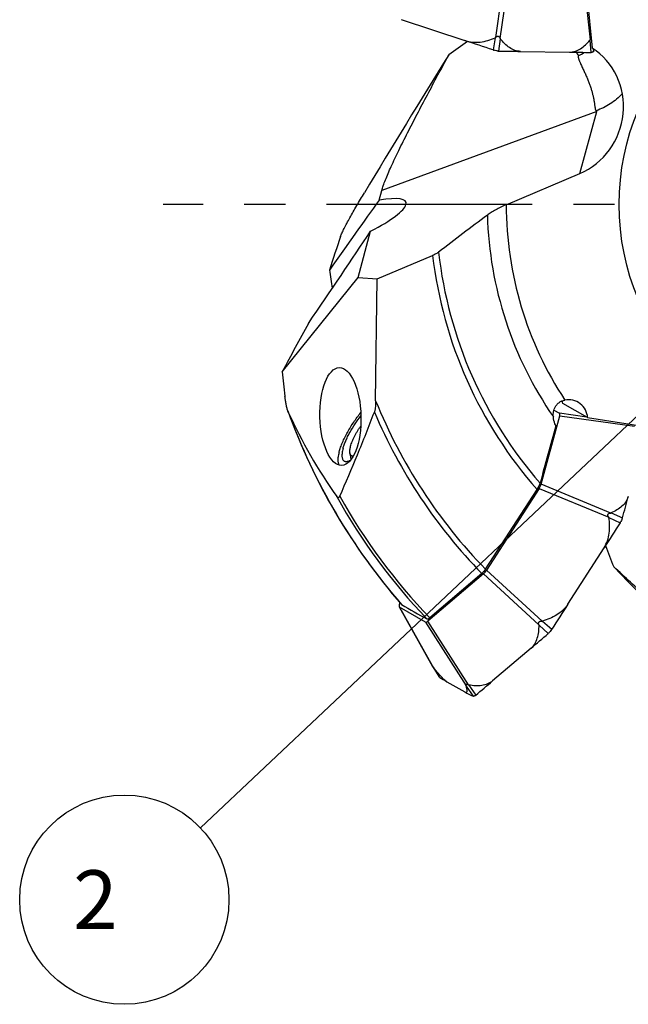
# Model space of a CAD drawing. Units: millimetres. Extents: x 0 to 594, y 0 to 420.
# Drawn here: x 207 to 243, y 178 to 236 of the extents above; entities that cross this region are included whole.
import ezdxf

# ---------------------------------------------------------------- set-up
doc = ezdxf.new("R2010")
doc.units = ezdxf.units.MM
doc.header["$LTSCALE"] = 32.67
doc.linetypes.add('CENTER', pattern=[0.6, 0.375, -0.075, 0.075, -0.075])
doc.layers.get('0').update_dxf_attribs({"linetype": 'CONTINUOUS'})
for name, color, linetype in [('10105084_CL', 7, 'CONTINUOUS'), ('607065095-000_CL', 7, 'CONTINUOUS'), ('607066047-000_AXIS', 7, 'CONTINUOUS'), ('607066047-000_CL', 7, 'CONTINUOUS'), ('DIN912-M10X30-12_9_REF', 7, 'CONTINUOUS')]:
    doc.layers.add(name, color=color, linetype=linetype)
doc.styles.get("Standard").update_dxf_attribs({"font": 'TXT.SHX', "width": 0.7})
doc.dimstyles.get("Standard").update_dxf_attribs({"dimtxt": 3.5, "dimasz": 3.5, "dimexe": 1.5, "dimexo": 0, "dimtad": 1, "dimdec": 3, "dimdsep": 46, "dimtxsty": 'STANDARD', "dimblk": '_FILLED', "dimblk1": '_FILLED', "dimblk2": '_FILLED', "dimcen": 0.09, "dimclrt": 2, "dimadec": 3, "dimazin": 2, "dimtol": 1, "dimtp": 0.005, "dimtm": 0.005, "dimtfac": 1, "dimtdec": 3, "dimtofl": 0, "dimtmove": 0, "dimatfit": 3, "dimldrblk": '_FILLED', "dimfxl": 1, "dimtolj": 1, "dimarcsym": 0})

# ---------------------------------------------------------------- blocks, each defined once
blk = doc.blocks.new('_FILLED')
at = {"color": 0, "linetype": 'BYBLOCK'}
blk.add_solid([(0, 0), (-1, 0.125), (-1, -0.125)], dxfattribs=at)
blk = doc.blocks.new('BALLOON_BL7', base_point=(212.76, 183.95))
at = {"layer": 'DIN912-M10X30-12_9_REF', "color": 3, "linetype": 'CONTINUOUS'}
blk.add_circle((212.76, 183.95), 6.231, dxfattribs=at)
at = {"layer": 'DIN912-M10X30-12_9_REF', "color": 2, "linetype": 'CONTINUOUS', "insert": (208.635, 185.7), "char_height": 3.5, "width": 12.375, "attachment_point": 1, "line_spacing_factor": 0.9}
blk.add_mtext(' 2 ', dxfattribs=at)

msp = doc.modelspace()

# ---------------------------------------------------------------- linework, layer by layer
at = {"layer": '10105084_CL', "color": 7, "linetype": 'CONTINUOUS'}
msp.add_line((226.1934, 210.5561), (226.2561, 210.1595), dxfattribs=at)
for points, knots in [([(226.2374, 210.9591), (226.2497, 211.0041), (226.2785, 211.097), (226.3312, 211.2388), (226.3945, 211.3871), (226.4677, 211.54), (226.5498, 211.6955), (226.6397, 211.8516), (226.7362, 212.0063), (226.8044, 212.1075), (226.8395, 212.1575)], [0, 0, 0, 0, 0.1039242, 0.2165334, 0.3366521, 0.4629527, 0.5939913, 0.7282395, 0.864113, 1, 1, 1, 1]), ([(226.1934, 210.5561), (226.1914, 210.5691), (226.1883, 210.5965), (226.1868, 210.6394), (226.1881, 210.6856), (226.1923, 210.7348), (226.1994, 210.7871), (226.2129, 210.8626), (226.2268, 210.9201), (226.2374, 210.9591)], [0, 0, 0, 0, 0.0972374, 0.2022714, 0.3153071, 0.4364229, 0.5655953, 0.7027175, 1, 1, 1, 1]), ([(226.3933, 210.3699), (226.3802, 210.3692), (226.3549, 210.3696), (226.3187, 210.377), (226.2864, 210.3911), (226.2584, 210.412), (226.2349, 210.4394), (226.2161, 210.473), (226.2019, 210.5124), (226.1958, 210.541), (226.1934, 210.5561)], [0, 0, 0, 0, 0.1290201, 0.2480744, 0.3612218, 0.4732819, 0.5892304, 0.713509, 0.8496072, 1, 1, 1, 1])]:
    msp.add_open_spline(points, degree=3, knots=knots, dxfattribs=at)
at = {"layer": '607065095-000_CL', "color": 9, "linetype": 'CONTINUOUS'}
for p, q in [((235.5023, 239.7433), (234.8643, 235.2969)), ((235.1424, 235.2431), (235.7804, 239.6895)), ((239.9996, 239.6262), (240.4987, 235.1627)), ((234.8465, 235.2824), (234.7217, 234.5583)), ((235.1511, 235.2235), (235.0461, 234.4956)), ((240.4893, 235.1434), (240.541, 234.4131)), ((240.6839, 234.6316), (240.6976, 234.4686)), ((238.7936, 213.6415), (238.8397, 213.637)), ((240.2959, 212.6884), (238.6754, 212.9168)), ((238.6881, 212.7749), (243.1354, 212.1483)), ((237.4562, 208.448), (241.6043, 206.7243)), ((241.7256, 206.9803), (237.5775, 208.7039)), ((241.6139, 206.7035), (242.2842, 206.4025)), ((241.7467, 206.9838), (242.4257, 206.7011)), ((237.6368, 200.5402), (234.3309, 203.5766)), ((234.1467, 203.3565), (237.4526, 200.3201)), ((231.1388, 197.8116), (229.1437, 201.3687)), ((230.6983, 200.4829), (233.1124, 196.6871)), ((233.2516, 196.7424), (230.8375, 200.5383)), ((237.458, 200.2991), (237.9991, 199.8015)), ((237.6597, 200.5402), (238.214, 200.0583)), ((231.1518, 197.7936), (231.5023, 197.2203)), ((233.1187, 196.6729), (233.527, 196.0667)), ((233.2712, 196.7335), (233.6894, 196.1312))]:
    msp.add_line(p, q, dxfattribs=at)
at = {"layer": '607065095-000_CL', "color": 7, "linetype": 'CONTINUOUS'}
for p, q in [((229.2445, 236.3671), (233.042, 235.1124)), ((234.7423, 234.5516), (234.7217, 234.5583)), ((236.351, 234.4724), (239.2666, 234.4287)), ((238.8388, 213.6399), (238.7988, 213.6438)), ((238.3448, 213.1052), (238.6754, 212.9168)), ((237.5775, 208.7039), (238.6881, 212.7749)), ((237.4562, 208.448), (234.3309, 203.5766)), ((242.2958, 206.4207), (242.2842, 206.4025)), ((239.1701, 201.5472), (241.3298, 204.9134)), ((234.1467, 203.3565), (230.8375, 200.5383)), ((229.1672, 201.6434), (229.131, 201.5106)), ((229.1396, 201.3664), (231.0892, 197.8904)), ((230.6983, 200.4829), (229.1437, 201.3687)), ((238.214, 200.0583), (238.2023, 200.0401)), ((236.9785, 198.928), (234.6918, 196.9806)), ((231.0968, 197.8758), (231.4881, 197.2354)), ((231.9608, 196.9345), (233.0351, 196.3224)), ((233.5335, 196.064), (233.527, 196.0667))]:
    msp.add_line(p, q, dxfattribs=at)
for centre, radius, start, end in [((233.9968, 236.8828), 7.1225, 340.685605, 341.245854), ((235.1849, 235.901), 1.4202, 251.840682, 253.284401), ((235.056, 235.2932), 0.7977, 263.926475, 266.057094), ((235.0501, 235.2066), 0.7109, 266.050068, 268.350283), ((235.0885, 236.5642), 2.0691, 268.371277, 268.826862), ((239.9677, 475.1255), 240.6803, 268.828305, 269.138999), ((242.6422, 458.5187), 224.1155, 269.136995, 269.462824), ((240.5562, 236.0197), 1.6067, 269.458587, 269.998136), ((240.6413, 234.489), 0.0599, 333.452301, 340.116376), ((233.9408, 236.9024), 7.1818, 340.191457, 340.685683), ((10.5795, 271.3103), 240.6803, 344.428305, 344.738999), ((241.1379, 207.1608), 1.3743, 327.415198, 330.370695), ((241.6555, 206.909), 0.7977, 339.526475, 341.657094), ((241.738, 206.8818), 0.7109, 341.650068, 343.950283), ((240.4325, 207.2566), 2.0691, 343.971277, 344.426862), ((236.9987, 200.8159), 1.432, 325.756717, 327.193116), ((54.2331, 413.4936), 281.8409, 310.421016, 310.694114), ((236.4439, 201.6098), 2.3851, 310.696775, 311.1032), ((231.6812, 198.2334), 0.6851, 210.085452, 211.465391), ((232.9324, 199.04), 2.1739, 213.360479, 214.409038), ((231.5354, 197.2642), 0.0554, 211.354342, 214.958596), ((231.53, 197.261), 0.0492, 228.252687, 235.775963), ((235.1923, 202.6375), 6.5545, 235.738418, 236.258172), ((235.3297, 202.8498), 6.8074, 236.289181, 240.337263), ((236.201, 201.4844), 6.244, 222.041264, 222.165525), ((63.741, 397.7082), 263.6584, 310.134046, 310.419553), ((236.6643, 202.7037), 7.3412, 240.372212, 244.700049), ((233.3622, 196.5007), 0.4934, 306.851115, 309.709142), ((232.4791, 197.5667), 1.8776, 309.65937, 310.135837)]:
    msp.add_arc(centre, radius, start, end, dxfattribs=at)
for points, knots in [([(233.042, 235.1124), (233.1886, 235.064), (233.495, 235.0044), (233.9605, 235.0184), (234.4149, 235.1146), (234.7052, 235.2211), (234.8465, 235.2824)], [0, 0, 0, 0, 0.2502153, 0.5003197, 0.7502504, 1, 1, 1, 1]), ([(234.8643, 235.2969), (234.875, 235.3091), (234.8978, 235.3323), (234.9373, 235.3604), (234.982, 235.3776), (235.0292, 235.3786), (235.0722, 235.3605), (235.1049, 235.3279), (235.1277, 235.2875), (235.1381, 235.2581), (235.1424, 235.2431)], [0, 0, 0, 0, 0.1304959, 0.2598267, 0.3867272, 0.5098276, 0.630036, 0.750733, 0.8740581, 1, 1, 1, 1]), ([(235.1424, 235.2431), (235.144, 235.2379), (235.1463, 235.231), (235.1501, 235.2249), (235.1511, 235.2235)], [0, 0, 0, 0, 0.761123, 1, 1, 1, 1]), ([(236.351, 234.4724), (236.2377, 234.4741), (236.0058, 234.5197), (235.6884, 234.6883), (235.4009, 234.9291), (235.2319, 235.121), (235.1511, 235.2235)], [0, 0, 0, 0, 0.2329425, 0.4758152, 0.7318201, 1, 1, 1, 1]), ([(240.4893, 235.1434), (240.4904, 235.1447), (240.4945, 235.1507), (240.497, 235.1575), (240.4987, 235.1627)], [0, 0, 0, 0, 0.2387146, 1, 1, 1, 1]), ([(240.4987, 235.1627), (240.5067, 235.1875), (240.5201, 235.2227), (240.5443, 235.263), (240.5582, 235.2789), (240.5656, 235.2847)], [0, 0, 0, 0, 0.5546534, 0.798929, 1, 1, 1, 1]), ([(239.2666, 234.4287), (239.3799, 234.4269), (239.6132, 234.4656), (239.9357, 234.6245), (240.2305, 234.8566), (240.4055, 235.0434), (240.4893, 235.1434)], [0, 0, 0, 0, 0.2328812, 0.4757548, 0.7317875, 1, 1, 1, 1]), ([(234.9716, 234.5), (234.9561, 234.5016), (234.8901, 234.5105), (234.8252, 234.5262), (234.7764, 234.5408)], [0, 0, 0, 0, 0.234711, 1, 1, 1, 1]), ([(240.6213, 234.4185), (240.6165, 234.4175), (240.5949, 234.414), (240.573, 234.413), (240.5561, 234.413)], [0, 0, 0, 0, 0.2277052, 1, 1, 1, 1]), ([(240.6949, 234.4622), (240.6927, 234.4577), (240.6793, 234.4384), (240.6566, 234.4279), (240.6392, 234.4228)], [0, 0, 0, 0, 0.2161328, 1, 1, 1, 1]), ([(238.6881, 212.7749), (238.6925, 212.7915), (238.6987, 212.8222), (238.7017, 212.8702), (238.6912, 212.9071), (238.6754, 212.9168)], [0, 0, 0, 0, 0.3469568, 0.6254799, 1, 1, 1, 1]), ([(237.4562, 208.448), (237.4835, 208.4908), (237.5294, 208.5737), (237.5657, 208.6617), (237.5775, 208.7039)], [0, 0, 0, 0, 0.5363364, 1, 1, 1, 1]), ([(242.7726, 207.9592), (242.7428, 207.8499), (242.6409, 207.6366), (242.3987, 207.3711), (242.094, 207.1526), (241.866, 207.0365), (241.7467, 206.9838)], [0, 0, 0, 0, 0.2329425, 0.4758152, 0.7318201, 1, 1, 1, 1]), ([(241.3298, 204.9134), (241.4131, 205.0433), (241.547, 205.3253), (241.6493, 205.7796), (241.6691, 206.2437), (241.6381, 206.5513), (241.6139, 206.7035)], [0, 0, 0, 0, 0.2502153, 0.5003197, 0.7502504, 1, 1, 1, 1]), ([(241.6043, 206.7243), (241.5951, 206.7377), (241.5784, 206.7655), (241.5609, 206.8107), (241.5554, 206.8583), (241.5662, 206.9043), (241.5944, 206.9415), (241.6341, 206.965), (241.6789, 206.9771), (241.7099, 206.9798), (241.7256, 206.9803)], [0, 0, 0, 0, 0.1304959, 0.2598267, 0.3867272, 0.5098276, 0.630036, 0.750733, 0.8740581, 1, 1, 1, 1]), ([(241.7256, 206.9803), (241.731, 206.9805), (241.7383, 206.981), (241.7451, 206.9831), (241.7467, 206.9838)], [0, 0, 0, 0, 0.761123, 1, 1, 1, 1]), ([(242.4029, 206.63), (242.3983, 206.6179), (242.378, 206.5669), (242.3532, 206.5178), (242.3325, 206.4814)], [0, 0, 0, 0, 0.2362427, 1, 1, 1, 1]), ([(234.1467, 203.3565), (234.1807, 203.3857), (234.2462, 203.4564), (234.3032, 203.5337), (234.3309, 203.5766)], [0, 0, 0, 0, 0.467053, 1, 1, 1, 1]), ([(229.131, 201.5106), (229.1244, 201.4859), (229.1163, 201.4439), (229.1211, 201.3988), (229.1297, 201.3837)], [0, 0, 0, 0, 0.5955415, 1, 1, 1, 1]), ([(229.1297, 201.3837), (229.1305, 201.3821), (229.1342, 201.3763), (229.1393, 201.3714), (229.1437, 201.3687)], [0, 0, 0, 0, 0.2635168, 1, 1, 1, 1]), ([(239.1701, 201.5472), (239.0868, 201.4172), (238.886, 201.1777), (238.5154, 200.8949), (238.1013, 200.6827), (237.8084, 200.582), (237.6597, 200.5402)], [0, 0, 0, 0, 0.2499864, 0.5000669, 0.7500958, 1, 1, 1, 1]), ([(230.6983, 200.4829), (230.7155, 200.4738), (230.754, 200.4828), (230.7978, 200.5072), (230.8239, 200.5268), (230.8375, 200.5383)], [0, 0, 0, 0, 0.3765607, 0.6558197, 1, 1, 1, 1]), ([(236.9785, 198.928), (237.0674, 199.0037), (237.2224, 199.1909), (237.3683, 199.5297), (237.445, 199.9056), (237.4585, 200.1663), (237.458, 200.2991)], [0, 0, 0, 0, 0.2343005, 0.4779113, 0.7334688, 1, 1, 1, 1]), ([(237.4526, 200.3201), (237.4466, 200.3347), (237.4363, 200.3643), (237.4288, 200.4105), (237.4342, 200.4569), (237.4564, 200.4985), (237.494, 200.528), (237.5554, 200.5483), (237.605, 200.5455), (237.6368, 200.5402)], [0, 0, 0, 0, 0.125826, 0.2494112, 0.3707587, 0.491811, 0.6154433, 0.7423162, 1, 1, 1, 1]), ([(238.1824, 200.0101), (238.1742, 199.998), (238.1414, 199.9515), (238.1055, 199.9071), (238.0769, 199.8761)], [0, 0, 0, 0, 0.2587022, 1, 1, 1, 1]), ([(238.0769, 199.8761), (238.0715, 199.8703), (238.0507, 199.8483), (238.0288, 199.8273), (238.0119, 199.8126)], [0, 0, 0, 0, 0.2615337, 1, 1, 1, 1]), ([(231.1388, 197.8116), (231.1399, 197.81), (231.1441, 197.8039), (231.1484, 197.7979), (231.1518, 197.7936)], [0, 0, 0, 0, 0.2595795, 1, 1, 1, 1]), ([(231.5638, 197.3031), (231.5308, 197.3397), (231.3896, 197.5), (231.2542, 197.6652), (231.1518, 197.7936)], [0, 0, 0, 0, 0.2308736, 1, 1, 1, 1]), ([(231.9608, 196.9345), (231.9337, 196.9499), (231.8754, 196.9924), (231.7431, 197.1094), (231.6432, 197.2154), (231.5729, 197.293)], [0, 0, 0, 0, 0.1766405, 0.4067409, 1, 1, 1, 1]), ([(233.0351, 196.3224), (233.0524, 196.3125), (233.0824, 196.2976), (233.1237, 196.294), (233.1463, 196.3062), (233.1582, 196.3204), (233.1663, 196.3391), (233.1733, 196.3722), (233.1732, 196.4239), (233.1636, 196.496), (233.145, 196.5808), (233.1282, 196.641), (233.1187, 196.6729)], [0, 0, 0, 0, 0.1206098, 0.202126, 0.2363873, 0.2718259, 0.3119607, 0.3587892, 0.4752465, 0.6225298, 0.7984219, 1, 1, 1, 1]), ([(233.1124, 196.6871), (233.1069, 196.698), (233.0974, 196.7186), (233.088, 196.7477), (233.0877, 196.771), (233.0963, 196.7843), (233.1066, 196.7904), (233.1198, 196.793), (233.1421, 196.7923), (233.1736, 196.7836), (233.2126, 196.766), (233.2385, 196.7507), (233.2516, 196.7424)], [0, 0, 0, 0, 0.1352701, 0.2507726, 0.3402816, 0.3793439, 0.4206715, 0.4691973, 0.5268667, 0.6665098, 0.8278241, 1, 1, 1, 1]), ([(233.1187, 196.6729), (233.1184, 196.6739), (233.1165, 196.6788), (233.1142, 196.6834), (233.1124, 196.6871)], [0, 0, 0, 0, 0.1994164, 1, 1, 1, 1]), ([(234.6918, 196.9806), (234.6031, 196.9051), (234.3946, 196.7823), (234.0385, 196.6938), (233.6581, 196.6805), (233.401, 196.7108), (233.2712, 196.7335)], [0, 0, 0, 0, 0.2352057, 0.478817, 0.733966, 1, 1, 1, 1]), ([(233.6046, 196.0732), (233.5981, 196.0702), (233.5758, 196.0614), (233.5496, 196.0585), (233.5335, 196.064)], [0, 0, 0, 0, 0.2983729, 1, 1, 1, 1]), ([(233.6581, 196.106), (233.655, 196.1037), (233.6433, 196.0951), (233.6311, 196.0872), (233.6218, 196.082)], [0, 0, 0, 0, 0.2648509, 1, 1, 1, 1])]:
    msp.add_open_spline(points, degree=3, knots=knots, dxfattribs=at)
for points in [[(234.8465, 235.2824), (234.8536, 235.2855), (234.8593, 235.2912), (234.8643, 235.2969)], [(234.7217, 234.5583), (234.1617, 234.7428), (233.6018, 234.9275), (233.042, 235.1124)], [(240.6392, 234.4228), (240.6333, 234.4211), (240.6274, 234.4197), (240.6213, 234.4185)], [(241.6139, 206.7035), (241.6127, 206.711), (241.6086, 206.718), (241.6043, 206.7243)], [(242.2842, 206.4025), (241.9663, 205.906), (241.6481, 205.4096), (241.3298, 204.9134)], [(239.1701, 201.5472), (238.8516, 201.0508), (238.5329, 200.5545), (238.214, 200.0583)], [(237.458, 200.2991), (237.458, 200.3063), (237.4553, 200.3134), (237.4526, 200.3201)], [(237.6368, 200.5402), (237.6443, 200.5389), (237.6524, 200.5381), (237.6597, 200.5402)], [(231.0968, 197.8758), (231.1032, 197.8653), (231.1099, 197.8549), (231.1167, 197.8446)], [(231.4972, 197.2243), (231.4945, 197.2267), (231.4921, 197.2295), (231.49, 197.2325)], [(233.2516, 196.7424), (233.2577, 196.7385), (233.2641, 196.7347), (233.2712, 196.7335)], [(233.6218, 196.082), (233.6162, 196.0788), (233.6105, 196.0759), (233.6046, 196.0732)]]:
    msp.add_open_spline(points, degree=3, dxfattribs=at)
at = {"layer": '607066047-000_AXIS', "color": 1, "linetype": 'CENTER'}
msp.add_line((256.6521, 225.3552), (215.081, 225.3552), dxfattribs=at)
at = {"layer": '607066047-000_CL', "color": 7, "linetype": 'CONTINUOUS'}
for p, q in [((240.3007, 237.9925), (240.6258, 234.6695)), ((235.5013, 225.3407), (239.8926, 227.2003)), ((227.9327, 225.6101), (228.0911, 226.19)), ((226.6764, 221.0095), (227.4283, 223.7629)), ((227.8187, 220.9226), (231.1186, 222.3201)), ((222.1671, 215.3947), (226.6764, 221.0095)), ((226.6764, 221.0095), (227.8187, 220.9226)), ((227.7275, 213.6695), (227.8187, 220.9226)), ((240.3454, 212.6603), (238.8776, 213.4965)), ((240.3454, 212.6603), (243.6448, 212.1487)), ((234.2628, 203.6317), (237.343, 208.3748)), ((234.0486, 203.3767), (230.9443, 200.7392))]:
    msp.add_line(p, q, dxfattribs=at)
at = {"layer": '607066047-000_CL', "color": 9, "linetype": 'CONTINUOUS'}
for p, q in [((240.9034, 230.9021), (228.0911, 226.19)), ((239.8926, 227.2003), (240.9034, 230.9021))]:
    msp.add_line(p, q, dxfattribs=at)
msp.add_circle((256.6521, 225.3552), 14.4284, dxfattribs=at)
at = {"layer": '607066047-000_CL', "color": 7, "linetype": 'CONTINUOUS'}
for centre, radius, start, end in [((291.1335, 152.9971), 100.4631, 125.225226, 125.997615), ((756.4337, -92.0676), 617.6086, 148.1026896, 148.997284), ((237.7183, 238.3125), 4.5979, 297.163688, 302.084198), ((246.0459, 237.3574), 8.2532, 231.045346, 231.457883), ((423.6558, -27.6759), 315.4849, 126.866864, 127.528692), ((314.8041, 192.6892), 94.3219, 160.961412, 162.244996), ((291.7407, 231.347), 67.4951, 188.429783, 189.362278), ((786.1486, -87.2019), 640.0311, 151.4922118, 151.7848238), ((317.654, 225.0261), 95.9714, 185.759725, 186.630959), ((237.4649, 213.1919), 1.4452, 12.168887, 18.828405), ((256.6521, 225.3552), 36.3, 199.796635, 221.015897), ((452.1621, 151.3318), 222.1901, 164.110572, 165.024379), ((335.312, 240.7585), 100.4631, 200.825226, 201.597615), ((688.393, 630.4954), 617.6086, 223.7026896, 224.597284)]:
    msp.add_arc(centre, radius, start, end, dxfattribs=at)
at = {"layer": '607066047-000_CL', "color": 9, "linetype": 'CONTINUOUS'}
for centre, radius, start, end in [((232.085, 228.2276), 9.7837, 37.782899, 39.29071), ((256.6521, 225.3552), 21.1508, 180.039211, 213.417404), ((256.6521, 225.3552), 22.2829, 181.628208, 214.609541), ((256.6521, 225.3552), 25.7133, 186.778792, 221.328261), ((256.6521, 225.3552), 25.3359, 186.427589, 220.957444), ((256.6521, 225.3552), 31.196, 201.99882, 224.13522), ((256.6521, 225.3552), 36.2974, 199.912684, 221.0418), ((256.6521, 225.3552), 31.5273, 203.084232, 224.1968), ((256.6521, 225.3552), 35.7588, 209.102358, 223.646647), ((256.6521, 225.3552), 35.5926, 209.218129, 223.75705)]:
    msp.add_arc(centre, radius, start, end, dxfattribs=at)
at = {"layer": '607066047-000_CL', "color": 7, "linetype": 'CONTINUOUS'}
for centre, major_axis, ratio, start_param, end_param in [((238.4659, 231.0794), (1.108, 4.0574), 0.9510279, -2.4986795, -0.2884447), ((224.4633, 223.5432), (5.0677, 1.9466), 0.1856375, 5.2643492, 7.0311004), ((220.8607, 214.8298), (10.7472, 15.5775), 0.0217069, 0.8215692, 1.1467102), ((220.8607, 214.8298), (10.7472, 15.5775), 0.0217069, -1.3331028, -0.945182), ((239.2552, 212.6633), (0.9593, -0.5466), 0.9510279, 0.5369246, 2.305393), ((250.961, 225.4267), (31.1244, -0.3914), 0.9831406, -2.710387, -2.5214852), ((246.9963, 231.6257), (30.8443, -20.0305), 0.9497371, -1.5290823, -1.4821896)]:
    msp.add_ellipse(centre, major_axis=major_axis, ratio=ratio, start_param=start_param, end_param=end_param, dxfattribs=at)
msp.add_ellipse((225.6292, 212.727), major_axis=(-0.0702, 2.9106), ratio=0.4198254, dxfattribs=at)
for points, knots in [([(228.0911, 226.19), (228.1174, 226.2863), (228.1847, 226.4962), (228.3114, 226.8326), (228.4711, 227.2161), (228.6601, 227.6406), (228.8743, 228.0999), (229.1963, 228.7673), (229.6389, 229.6502), (230.2079, 230.7523), (230.8121, 231.9002), (231.4414, 233.0798), (231.8694, 233.8747), (232.0862, 234.2759)], [0, 0, 0, 0, 0.0331713, 0.0731761, 0.119436, 0.1711773, 0.2275748, 0.2878509, 0.4174212, 0.5557176, 0.6999941, 0.8484758, 1, 1, 1, 1]), ([(239.8174, 234.2217), (239.8126, 234.2193), (239.8047, 234.2132), (239.7953, 234.1989), (239.7901, 234.1814), (239.7883, 234.1616), (239.7889, 234.1368), (239.7931, 234.107), (239.8009, 234.0723), (239.8104, 234.0385), (239.8245, 233.9944), (239.8442, 233.9404), (239.8697, 233.8768), (239.9051, 233.7938), (239.9509, 233.6921), (240.0067, 233.5722), (240.062, 233.4543), (240.1164, 233.3383), (240.1864, 233.1872), (240.2696, 233.0021), (240.3621, 232.7837), (240.4455, 232.5708), (240.5195, 232.3632), (240.5838, 232.161), (240.6386, 231.9643), (240.684, 231.7734), (240.7149, 231.6177), (240.7359, 231.4965), (240.7499, 231.4084), (240.7625, 231.3221), (240.7739, 231.238), (240.7844, 231.1696), (240.7938, 231.1164), (240.8012, 231.0776), (240.8089, 231.0395), (240.8169, 231.0023), (240.8307, 230.9669), (240.8473, 230.9472), (240.8572, 230.9393)], [0, 0, 0, 0, 0.0046415, 0.0083642, 0.0145444, 0.0201231, 0.0254636, 0.0358253, 0.0459879, 0.0560439, 0.0660289, 0.0858414, 0.105484, 0.1249733, 0.1635087, 0.2014562, 0.2388091, 0.2755603, 0.3117047, 0.3821612, 0.4501737, 0.5157596, 0.5789523, 0.6397962, 0.6983399, 0.7546273, 0.8086852, 0.8348689, 0.8604765, 0.8855049, 0.9099034, 0.9335363, 0.9450468, 0.9563724, 0.9675301, 0.9784699, 0.9890886, 1, 1, 1, 1]), ([(225.6417, 223.4575), (225.6527, 223.4893), (225.6795, 223.5584), (225.7276, 223.6688), (225.7863, 223.7938), (225.8802, 223.9842), (226.0155, 224.2435), (226.1958, 224.574), (226.3938, 224.9254), (226.6797, 225.4208), (226.9027, 225.7964), (227.0549, 226.0495)], [0, 0, 0, 0, 0.0341532, 0.0752349, 0.1222717, 0.1743657, 0.2906907, 0.4192479, 0.5565528, 0.7001765, 1, 1, 1, 1]), ([(235.5013, 225.3407), (235.3932, 225.2949), (235.1833, 225.1997), (234.8851, 225.0461), (234.6168, 224.8889), (234.4527, 224.7778), (234.3782, 224.722)], [0, 0, 0, 0, 0.2740649, 0.5379832, 0.7827171, 1, 1, 1, 1]), ([(231.4755, 222.5189), (231.4522, 222.501), (231.4006, 222.4653), (231.2833, 222.3955), (231.1866, 222.3488), (231.1186, 222.3201)], [0, 0, 0, 0, 0.2150171, 0.4590838, 1, 1, 1, 1]), ([(222.4976, 213.0605), (222.4858, 213.0933), (222.4644, 213.1612), (222.4277, 213.3025), (222.3899, 213.4866), (222.3534, 213.7131), (222.3336, 213.8665), (222.3246, 213.9439)], [0, 0, 0, 0, 0.1161182, 0.2366623, 0.4855822, 0.7408393, 1, 1, 1, 1]), ([(227.7275, 213.6695), (227.7267, 213.6111), (227.7236, 213.4945), (227.7123, 213.3211), (227.6951, 213.179), (227.6733, 213.0701), (227.6584, 213.0183), (227.6492, 212.9938)], [0, 0, 0, 0, 0.2567764, 0.5123451, 0.7636407, 0.885134, 1, 1, 1, 1]), ([(238.3124, 212.6989), (238.3024, 212.8039), (238.3066, 212.9654), (238.3612, 213.1724), (238.4306, 213.3221), (238.5314, 213.4591), (238.6635, 213.5748), (238.8218, 213.6608), (238.9383, 213.6951), (238.9979, 213.7067)], [0, 0, 0, 0, 0.2353392, 0.3543743, 0.4759342, 0.6012865, 0.7310499, 0.8645549, 1, 1, 1, 1]), ([(222.5248, 212.9927), (222.5223, 212.9981), (222.5126, 213.0204), (222.5038, 213.0431), (222.4976, 213.0605)], [0, 0, 0, 0, 0.2440209, 1, 1, 1, 1]), ([(225.5562, 210.6292), (225.5806, 210.7186), (225.6399, 210.9041), (225.7516, 211.1871), (225.8885, 211.4839), (226.1033, 211.8945), (226.412, 212.3964), (226.6942, 212.7773), (226.8433, 212.9587)], [0, 0, 0, 0, 0.1037959, 0.2180133, 0.3407223, 0.4697315, 0.7369901, 1, 1, 1, 1]), ([(225.588, 207.9811), (225.9493, 208.7982), (226.6625, 210.4586), (227.3287, 212.1385), (227.6492, 212.9938)], [0, 0, 0, 0, 0.494488, 1, 1, 1, 1]), ([(225.7848, 210.8239), (225.8051, 210.8982), (225.8544, 211.0523), (225.9469, 211.2874), (226.0601, 211.5339), (226.2379, 211.8752), (226.4937, 212.2931), (226.7274, 212.6107), (226.851, 212.7623)], [0, 0, 0, 0, 0.1037597, 0.2178534, 0.3403952, 0.4692441, 0.7364173, 1, 1, 1, 1]), ([(238.4615, 212.1634), (238.4403, 212.2071), (238.3672, 212.3782), (238.3253, 212.5622), (238.3124, 212.6989)], [0, 0, 0, 0, 0.2613423, 1, 1, 1, 1]), ([(225.5562, 210.6292), (225.5332, 210.545), (225.5049, 210.4221), (225.4833, 210.2623), (225.4766, 210.1567), (225.4788, 210.0608), (225.4928, 209.9531), (225.5172, 209.8783), (225.5419, 209.8368)], [0, 0, 0, 0, 0.3232689, 0.4665591, 0.5972068, 0.7152571, 0.8211216, 1, 1, 1, 1]), ([(225.7848, 210.8239), (225.7725, 210.7787), (225.7512, 210.6916), (225.729, 210.5657), (225.7182, 210.4513), (225.7189, 210.3495), (225.7312, 210.261), (225.7551, 210.1864), (225.7912, 210.1264), (225.8241, 210.0965), (225.8416, 210.0851)], [0, 0, 0, 0, 0.1801112, 0.3439076, 0.4907765, 0.620604, 0.7339918, 0.8325926, 0.9195762, 1, 1, 1, 1]), ([(225.8416, 210.0851), (225.8527, 210.0779), (225.8767, 210.0656), (225.9316, 210.0496), (226.0124, 210.0484), (226.1183, 210.074), (226.1903, 210.1052), (226.2282, 210.1243)], [0, 0, 0, 0, 0.0976319, 0.198593, 0.4212063, 0.6855621, 1, 1, 1, 1]), ([(237.343, 208.3748), (237.3835, 208.4372), (237.4366, 208.5316), (237.4908, 208.6584), (237.5108, 208.7187), (237.5185, 208.7475)], [0, 0, 0, 0, 0.539483, 0.7834816, 1, 1, 1, 1]), ([(225.588, 207.9811), (225.5826, 207.969), (225.5714, 207.9467), (225.5507, 207.9187), (225.5268, 207.8998), (225.4999, 207.8934), (225.4737, 207.8997), (225.4499, 207.915), (225.4277, 207.9367), (225.4143, 207.9539), (225.4078, 207.9631)], [0, 0, 0, 0, 0.1610221, 0.3016285, 0.4198201, 0.5226779, 0.6249325, 0.7373251, 0.86269, 1, 1, 1, 1]), ([(234.0486, 203.3767), (234.0673, 203.3925), (234.1049, 203.4283), (234.1792, 203.5113), (234.2304, 203.5818), (234.2628, 203.6317)], [0, 0, 0, 0, 0.2198771, 0.4654512, 1, 1, 1, 1]), ([(248.7406, 197.899), (248.6539, 197.9485), (248.4673, 198.0659), (248.173, 198.2723), (247.8413, 198.5223), (247.4771, 198.8109), (247.0855, 199.1326), (246.5191, 199.6105), (245.7741, 200.2587), (244.8481, 201.0839), (243.8866, 201.9546), (242.9004, 202.8575), (242.237, 203.4698), (241.9023, 203.7795)], [0, 0, 0, 0, 0.0331713, 0.0731761, 0.119436, 0.1711773, 0.2275748, 0.2878509, 0.4174212, 0.5557176, 0.6999941, 0.8484758, 1, 1, 1, 1]), ([(229.2628, 201.5325), (229.2637, 201.5315), (229.2675, 201.5274), (229.2719, 201.524), (229.2755, 201.5219)], [0, 0, 0, 0, 0.2544485, 1, 1, 1, 1]), ([(230.7767, 200.6741), (230.7811, 200.6718), (230.7911, 200.6682), (230.8079, 200.667), (230.8266, 200.6696), (230.856, 200.6789), (230.8967, 200.7014), (230.9278, 200.7252), (230.9443, 200.7392)], [0, 0, 0, 0, 0.0795852, 0.1664825, 0.2651381, 0.3785325, 0.6550812, 1, 1, 1, 1])]:
    msp.add_open_spline(points, degree=3, knots=knots, dxfattribs=at)
at = {"layer": '607066047-000_CL', "color": 9, "linetype": 'CONTINUOUS'}
msp.add_open_spline([(242.4132, 231.9488), (242.3078, 231.8356), (242.0821, 231.6216), (241.7057, 231.3438), (241.2962, 231.1122), (241.0057, 230.9912), (240.8571, 230.9393)], degree=3, knots=[0, 0, 0, 0, 0.2478202, 0.4970456, 0.7477701, 1, 1, 1, 1], dxfattribs=at)

# ---------------------------------------------------------------- block references
at = {"layer": 'DIN912-M10X30-12_9_REF', "color": 3, "linetype": 'CONTINUOUS'}
msp.add_blockref('BALLOON_BL7', (212.7605, 183.95), dxfattribs=at)

# ---------------------------------------------------------------- leaders
msp.add_leader([(253.2923, 222.1857), (217.2929, 188.2256)], dimstyle='STANDARD', override={"dimtad": 0, "dimldrblk": 'DOT'}, dxfattribs=at)

doc.saveas('drawing.dxf')
